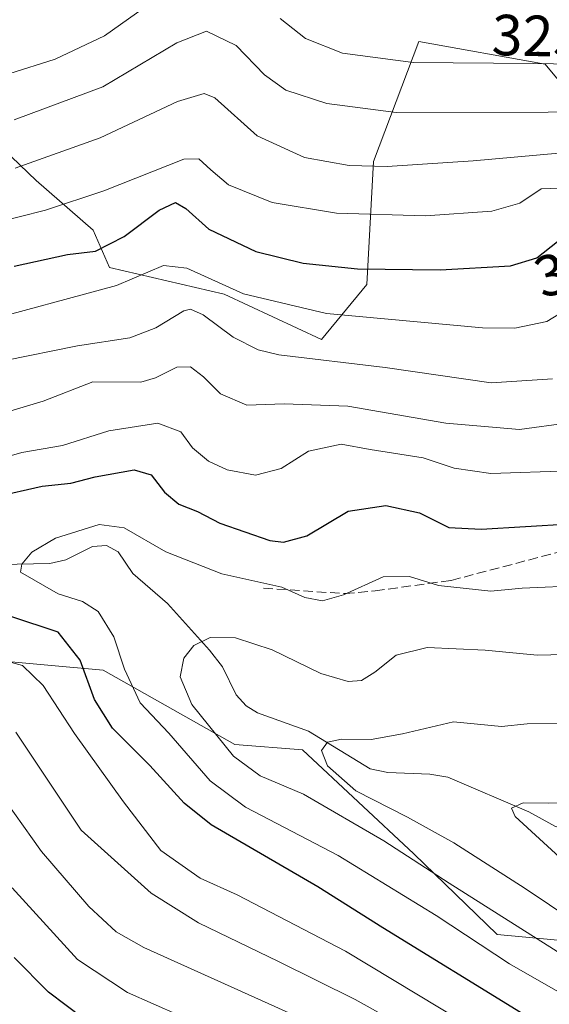
# Model space of a CAD drawing. Units: metres. Extents: x 589693 to 593120, y 4782232 to 4784592.
# Drawn here: x 590841 to 590932, y 4783133 to 4783303 of the extents above; entities that cross this region are included whole.
import ezdxf
from ezdxf.enums import TextEntityAlignment as Align

# ---------------------------------------------------------------- set-up
doc = ezdxf.new("R2010")
doc.units = ezdxf.units.M
doc.header["$MEASUREMENT"] = 0
doc.linetypes.add('DGN Style 3', pattern=[2.307223458686699, 1.648016756204785, -0.6592067024819142])
for name, color, linetype, lineweight in [('Arbolado forestal CxS', 92, 'Continuous', 0), ('Corriente natural lineal', 142, 'Continuous', 13), ('Curva de nivel maestra', 30, 'Continuous', 30), ('Curva de nivel normal', 30, 'Continuous', 0), ('Matorral CxS', 135, 'Continuous', 0), ('Rótulo de curva de nivel directora', 7, 'Continuous', 0), ('Senda', 7, 'DGN Style 3', 0)]:
    doc.layers.add(name, color=color, linetype=linetype, lineweight=lineweight)
doc.styles.add('Style-Arial', font='txt')

msp = doc.modelspace()

# ---------------------------------------------------------------- linework, layer by layer
at = {"layer": 'Arbolado forestal CxS', "color": 92, "linetype": 'Continuous', "lineweight": 0}
for points in [[(590835.0296999998, 4783283.663100001, 316.0071000000025), (590843.6202999996, 4783275.501700001, 309.5152999999991), (590853.4994999999, 4783266.910900001, 303.1861000000063), (590856.2805000005, 4783260.421700001, 298.8879000000015), (590876.0944999997, 4783255.8135, 294.446100000001), (590892.9030999999, 4783247.969500001, 293.2998999999982), (590900.7472999999, 4783257.494700001, 299.5194999999949), (590901.8677000003, 4783278.7861, 311.3114999999962), (590909.7119000005, 4783299.5175, 323.2589000000008), (590931.5626999997, 4783295.595100001, 321.0574000000051), (590950.6135, 4783272.6229, 306.954700000002)], [(590835.0296999998, 4783283.663100001, 316.0071000000025), (590843.6202999996, 4783275.501700001, 309.5152999999991), (590853.4994999999, 4783266.910900001, 303.1861000000063), (590856.2805000005, 4783260.421700001, 298.8879000000015), (590876.0944999997, 4783255.8135, 294.446100000001), (590892.9030999999, 4783247.969500001, 293.2998999999982), (590900.7472999999, 4783257.494700001, 299.5194999999949), (590901.8677000003, 4783278.7861, 311.3114999999962), (590909.7119000005, 4783299.5175, 323.2589000000008), (590931.5626999997, 4783295.595100001, 321.0574000000051), (590950.6135, 4783272.6229, 306.954700000002), (590962.9392999997, 4783253.5725, 299.2667999999976), (590966.8607000001, 4783238.443700001, 292.2369999999937), (590975.2654999997, 4783225.5571, 285.1870000000054), (590995.4353, 4783210.429099999, 276.5135000000009), (590995.4354999998, 4783195.861099999, 267.8524000000034), (590983.1091, 4783186.896299999, 263.2556000000041), (590972.4638999999, 4783196.981699999, 269.3028999999952), (590960.6977000004, 4783199.223099999, 270.6613999999972), (590951.7330999998, 4783190.2577, 265.4407000000065), (590952.2933, 4783174.0099, 257.6180000000023), (590959.5767000001, 4783153.2775, 251.7130000000034), (590962.8463000003, 4783144.1227, 252.0902999999962)], [(590758.4360999997, 4783132.5601, 328.6091000000015), (590762.3863000004, 4783154.287699999, 325.2403000000049), (590776.2131000003, 4783173.0525, 310.1490000000049), (590781.6031, 4783180.9307, 303.5519000000059), (590795.9647000004, 4783179.9661, 298.9389999999985), (590803.8655000003, 4783179.9661, 296.0580000000046), (590814.7289000005, 4783186.8795, 286.6199000000051), (590833.4933000002, 4783192.805500001, 279.8828000000067), (590855.2200999996, 4783190.830900001, 273.8208000000013), (590877.9348999998, 4783177.990900001, 264.2078000000038), (590889.6271000003, 4783177.058700001, 261.0531000000047), (590908.8750999998, 4783159.092900001, 263.5902999999962), (590923.2647000002, 4783145.1031, 266.8402999999962), (590948.5475000005, 4783142.7327, 257.6386999999959), (590964.0571, 4783140.731500001, 253.8120000000054), (590962.8463000003, 4783144.1227, 252.0902999999962), (590979.7808999997, 4783141.913699999, 248.8003000000026), (590995.2440999999, 4783137.1887, 247.6304999999993), (591011.4484999999, 4783133.3135, 244.6872000000003), (591018.4518999998, 4783128.9363, 243.8263000000007)], [(590962.8463000003, 4783144.1227, 252.0902999999962), (590964.0571, 4783140.731500001, 253.8120000000054), (590948.5475000005, 4783142.7327, 257.6386999999959), (590923.2647000002, 4783145.1031, 266.8402999999962), (590908.8750999998, 4783159.092900001, 263.5902999999962), (590889.6271000003, 4783177.058700001, 261.0531000000047), (590877.9348999998, 4783177.990900001, 264.2078000000038), (590855.2200999996, 4783190.830900001, 273.8208000000013), (590833.4933000002, 4783192.805500001, 279.8828000000067), (590814.7289000005, 4783186.8795, 286.6199000000051), (590803.8655000003, 4783179.9661, 296.0580000000046), (590795.9647000004, 4783179.9661, 298.9389999999985), (590781.6031, 4783180.9307, 303.5519000000059), (590776.2131000003, 4783173.0525, 310.1490000000049), (590762.3863000004, 4783154.287699999, 325.2403000000049), (590758.4360999997, 4783132.5601, 328.6091000000015)], [(590962.8463000003, 4783144.1227, 252.0902999999962), (590964.0571, 4783140.731500001, 253.8120000000054), (590948.5475000005, 4783142.7327, 257.6386999999959), (590923.2647000002, 4783145.1031, 266.8402999999962), (590908.8750999998, 4783159.092900001, 263.5902999999962), (590889.6271000003, 4783177.058700001, 261.0531000000047), (590877.9348999998, 4783177.990900001, 264.2078000000038), (590855.2200999996, 4783190.830900001, 273.8208000000013), (590833.4933000002, 4783192.805500001, 279.8828000000067), (590814.7289000005, 4783186.8795, 286.6199000000051), (590803.8655000003, 4783179.9661, 296.0580000000046), (590795.9647000004, 4783179.9661, 298.9389999999985), (590781.6031, 4783180.9307, 303.5519000000059), (590776.2131000003, 4783173.0525, 310.1490000000049), (590762.3863000004, 4783154.287699999, 325.2403000000049), (590758.4360999997, 4783132.5601, 328.6091000000015)], [(590948.5475000005, 4783142.7327, 257.6386999999959), (590923.2647000002, 4783145.1031, 266.8402999999962), (590908.8750999998, 4783159.092900001, 263.5902999999962), (590889.6271000003, 4783177.058700001, 261.0531000000047), (590877.9348999998, 4783177.990900001, 264.2078000000038), (590855.2200999996, 4783190.830900001, 273.8208000000013), (590833.4933000002, 4783192.805500001, 279.8828000000067)]]:
    msp.add_polyline3d(points, dxfattribs=at)
at = {"layer": 'Corriente natural lineal', "color": 142, "linetype": 'Continuous', "lineweight": 13}
msp.add_polyline3d([(590829.0396999996, 4783208.895, 272.7945000000037), (590845.9702000003, 4783209.243899999, 269.7758999999933), (590848.7389000002, 4783209.8814, 269.4729999999981), (590853.3397000004, 4783212.2053, 269.4382999999943), (590855.7977, 4783212.3531, 269.0887999999977), (590857.7761000004, 4783211.278700001, 268.664499999999), (590860.3190000001, 4783207.5393, 267.7214999999997), (590866.2892000005, 4783202.336999999, 266.340400000001), (590873.5888, 4783194.2982, 264.9265000000014), (590875.8157000003, 4783191.422, 264.1548999999941), (590878.1473000003, 4783186.5441, 262.8879000000015), (590879.8816000001, 4783184.645199999, 262.5458000000072), (590881.8377, 4783183.4309, 262.0672999999952), (590890.6788999997, 4783180.2608, 261.2311999999947), (590901.3128000004, 4783173.757400001, 259.1064999999944), (590904.3887999998, 4783173.1348, 258.517200000002), (590911.6075999998, 4783172.8575, 257.9486999999936), (590914.7302999999, 4783172.348999999, 257.5473999999958), (590928.7148000002, 4783166.311600001, 255.6361000000034), (590933.3298000004, 4783163.796, 254.8641999999964), (590939.5528999995, 4783162.0581, 254.0069999999978), (590943.5185000002, 4783159.9736, 253.5152999999991), (590953.7019999997, 4783156.7268, 252.4839999999967)], dxfattribs=at)
at = {"layer": 'Curva de nivel maestra', "color": 30, "linetype": 'Continuous', "lineweight": 30, "flags": 128}
for points, elevation in [([(590839.8099999996, 4783260.6501), (590849.04, 4783262.700099999), (590853.8799999999, 4783263.280099999), (590858.8300000001, 4783265.790100001), (590864.9000000004, 4783270.3301), (590867.7100000001, 4783271.6801), (590869.4800000004, 4783270.620100001), (590873.4600000001, 4783267.090100001), (590881.5700000003, 4783263.1801), (590889.7300000004, 4783261.1601), (590899.1299999999, 4783260.220100001), (590913.4199999999, 4783260.030099999), (590925.54, 4783260.7401), (590930.0800000001, 4783262.110099999), (590933.6900000004, 4783264.940099999)], 300), ([(590836.4800000004, 4783220.790100001), (590844.6600000003, 4783222.620100001), (590849.6200000001, 4783223.170100001), (590853.8499999996, 4783224.270099999), (590860.5800000001, 4783225.470100001), (590863.5099999999, 4783224.620100001), (590865.8200000003, 4783221.5801), (590868.2999999998, 4783219.5101), (590871.5199999996, 4783218.2401), (590875.3700000001, 4783216.220100001), (590884.0099999999, 4783213.2601), (590886.3700000001, 4783212.960100001), (590890.3700000001, 4783214.0601), (590897.54, 4783218.300100001), (590904.04, 4783219.280099999), (590909.8399999999, 4783218.030099999), (590914.9299999997, 4783215.4801), (590920.5, 4783215.170100001), (590935.7699999996, 4783216.110099999)], 275), ([(590927.29, 4783131.630100001), (590903.4900000002, 4783146.2601), (590892.2800000003, 4783153.340100001), (590873.8300000001, 4783164.0601), (590869.2199999997, 4783167.840100001), (590863.2400000002, 4783174.360099999), (590856.7999999998, 4783180.8101), (590853.7000000002, 4783185.7501), (590851.2599999999, 4783192.5601), (590847.4299999997, 4783197.4101), (590839.25, 4783200.110099999)], 275), ([(590851.8600000005, 4783130.530099999), (590845.7599999999, 4783135.140100001), (590839.8099999996, 4783141.140100001)], 300)]:
    msp.add_lwpolyline(points, dxfattribs=dict(at, elevation=elevation))
at = {"layer": 'Curva de nivel normal', "color": 30, "linetype": 'Continuous', "lineweight": 0, "flags": 128}
for points, elevation in [([(590839.8300000001, 4783285.939999999), (590855.1600000003, 4783291.67), (590867.9400000004, 4783299.300000001), (590873.0300000003, 4783301.300000001), (590878.1600000003, 4783298.84), (590883.0599999996, 4783293.730000001), (590886.7599999999, 4783291.100000001), (590893.8099999996, 4783288.77), (590905.7800000003, 4783287.25), (590958.3200000003, 4783287.359999999), (590969.2699999996, 4783288.32), (590977.9299999997, 4783291.699999999), (590986.6600000003, 4783296.689999999), (590990.7199999997, 4783301.67), (590993.0300000003, 4783309.699999999)], 315), ([(590838.9400000004, 4783293.92), (590846.9299999997, 4783296.470000001), (590855.4600000001, 4783300.5), (590862.3499999996, 4783305.369999999)], 320), ([(590885.7599999999, 4783303.51), (590890.1399999997, 4783300.050000001), (590896.5499999998, 4783297.52), (590908.75, 4783295.9), (590929.5499999998, 4783295.689999999), (590943.2699999996, 4783295.5), (590953.2000000002, 4783296.310000001), (590965.4299999997, 4783299.939999999), (590977.1500000004, 4783306.800000001)], 320), ([(590839.9800000004, 4783277.630000001), (590854.6600000003, 4783282.83), (590868.0300000003, 4783289.109999999), (590872.6200000001, 4783290.539999999), (590874.4900000002, 4783289.779999999), (590881.8200000003, 4783283.210000001), (590889.9500000002, 4783279.449999999), (590897.6699999999, 4783278.09), (590904.2800000003, 4783277.880000001), (590919.0899999999, 4783278.880000001), (590933.9000000004, 4783280.199999999), (590949.0899999999, 4783279.15), (590961.1500000004, 4783277.02), (590969.6699999999, 4783276.109999999), (590976.6100000005, 4783276.41), (590983.2199999997, 4783278.939999999), (590992.0899999999, 4783286.230000001), (590996.25, 4783291.74), (590998.9199999999, 4783298.130000001), (591000.2699999996, 4783304.99)], 310), ([(590836.0999999996, 4783268.039999999), (590845.2699999996, 4783270.34), (590855.2999999998, 4783273.720000001), (590869.1500000004, 4783279.140000001), (590871.7000000002, 4783279.199999999), (590873.8200000003, 4783277.300000001), (590876.8600000005, 4783274.75), (590884.3799999999, 4783271.699999999), (590895.4800000004, 4783269.810000001), (590910.8899999997, 4783269.380000001), (590922.3399999999, 4783270.189999999), (590927.1399999997, 4783271.560000001), (590930.8600000005, 4783274.01), (590935.8799999999, 4783274.220000001)], 305), ([(590833.2300000004, 4783250.75), (590857.5099999999, 4783257.32), (590865.6200000001, 4783260.76), (590869.6399999997, 4783260.34), (590879.4299999997, 4783255.869999999), (590893.7800000003, 4783252.49), (590920.7300000004, 4783250.02), (590926.3099999996, 4783249.939999999), (590931.8499999996, 4783251.119999999), (590937.6100000005, 4783254.640000001)], 294.9999999999999), ([(590932.79, 4783241.189999999), (590922.2000000002, 4783240.480000001), (590903.8799999999, 4783243.119999999), (590885.54, 4783245.359999999), (590881.9500000002, 4783246.189999999), (590877.6500000004, 4783248.380000001), (590872.4900000002, 4783252.279999999), (590870.3099999996, 4783253.220000001), (590869.1500000004, 4783252.92), (590864.3200000003, 4783250), (590859.8099999996, 4783248.25), (590850.7599999999, 4783246.92), (590838.2699999996, 4783244.34)], 290), ([(590935.5499999998, 4783233.57), (590927.1200000001, 4783232.439999999), (590914.3600000005, 4783233.51), (590897.4699999997, 4783236.439999999), (590886.4900000002, 4783236.84), (590880.0300000003, 4783236.640000001), (590875.4400000004, 4783238.609999999), (590872.5300000003, 4783241.539999999), (590870.29, 4783243.289999999), (590867.9000000004, 4783243.210000001), (590864.2400000002, 4783241.380000001), (590861.7000000002, 4783240.619999999), (590853.4299999997, 4783240.680000001), (590844.8200000003, 4783237.300000001), (590831.3700000001, 4783233.300000001)], 284.9999999999999), ([(590830.9600000001, 4783225.49), (590841.1600000003, 4783228.439999999), (590848.1600000003, 4783229.640000001), (590856.1600000003, 4783232.199999999), (590864.6600000003, 4783233.529999999), (590868.5999999996, 4783232.01), (590870.6500000004, 4783229.27), (590873.3799999999, 4783226.960000001), (590876.5999999996, 4783225.439999999), (590881.54, 4783224.52), (590885.9400000004, 4783225.66), (590890.6799999997, 4783228.680000001), (590896.3099999996, 4783229.869999999), (590901.3399999999, 4783228.970000001), (590910.4900000002, 4783227.51), (590915.8200000003, 4783225.77), (590922.1500000004, 4783224.850000001), (590935.8200000003, 4783225.26)], 279.9999999999999), ([(590942.4699999997, 4783130.26), (590925.3899999997, 4783140.060000001), (590912.7199999997, 4783148.390000001), (590895.7699999996, 4783158.779999999), (590879.79, 4783167.130000001), (590873.6900000004, 4783171.699999999), (590866.5700000003, 4783179.92), (590861.6200000001, 4783185.15), (590858.8799999999, 4783190.99), (590857.0300000003, 4783196.560000001), (590854.3499999996, 4783200.960000001), (590851.6200000001, 4783202.720000001), (590847.4600000001, 4783204), (590840.9500000002, 4783207.75), (590841.1799999997, 4783209.16), (590842.8600000005, 4783211.220000001), (590846.9500000002, 4783213.630000001), (590854.4900000002, 4783216.029999999), (590858.8099999996, 4783215.439999999), (590866.0099999999, 4783211.300000001), (590875.7199999997, 4783207.49), (590886.04, 4783205.189999999), (590890.04, 4783203.390000001), (590893.0700000003, 4783202.779999999), (590896.7100000001, 4783203.850000001), (590903.5800000001, 4783206.970000001), (590908.0999999996, 4783207.02), (590913.1299999999, 4783205.460000001), (590922.1500000004, 4783204.470000001), (590927.5599999996, 4783204.970000001), (590938.1200000001, 4783205.439999999)], 270), ([(590935.7800000003, 4783140.810000001), (590914.9500000002, 4783153.970000001), (590903.6799999997, 4783161.34), (590889.8200000003, 4783169.380000001), (590882.3300000001, 4783172.539999999), (590877.7300000004, 4783175.960000001), (590870.54, 4783184.880000001), (590868.5, 4783189.65), (590869.1299999999, 4783192.9), (590870.8799999999, 4783195.09), (590873.6799999997, 4783196.460000001), (590878.0599999996, 4783196.4), (590884.3899999997, 4783194.359999999), (590892.7999999998, 4783190.26), (590897.4900000002, 4783188.84), (590899.8200000003, 4783189.039999999), (590902.1500000004, 4783190.480000001), (590905.8200000003, 4783193.41), (590911.1500000004, 4783194.730000001), (590921.1500000004, 4783194.279999999), (590930.1500000004, 4783193.439999999), (590939.6200000001, 4783193.66)], 265), ([(590929.8200000003, 4783122.449999999), (590897.0599999996, 4783142.24), (590878.3300000001, 4783152), (590871.9699999997, 4783154.84), (590865.1399999997, 4783159.66), (590858.7300000004, 4783168.08), (590850.2599999999, 4783179.859999999), (590844.8300000001, 4783188.180000001), (590841.2599999999, 4783191.630000001), (590833.8300000001, 4783193.66)], 279.9999999999999), ([(590940.8399999999, 4783144.51), (590928.0700000003, 4783153.07), (590915.7400000002, 4783160.939999999), (590907.79, 4783165.41), (590898.8600000005, 4783169.970000001), (590893.9199999999, 4783174.26), (590892.9400000004, 4783176.960000001), (590893.9299999997, 4783178.359999999), (590896.3799999999, 4783178.869999999), (590901.4800000004, 4783178.850000001), (590906.9100000003, 4783179.789999999), (590915.7199999997, 4783181.880000001), (590924.0099999999, 4783181.09), (590928.4199999999, 4783181.560000001), (590934.04, 4783181.640000001)], 260), ([(590840.1299999999, 4783180.130000001), (590851.4299999997, 4783163.16), (590863.5, 4783152.289999999), (590871.6600000003, 4783147.119999999), (590885.4699999997, 4783140.439999999), (590898.7199999997, 4783133.890000001), (590913.4100000003, 4783125.720000001)], 284.9999999999999), ([(590836.7100000001, 4783170.42), (590844.54, 4783159.480000001), (590852.7100000001, 4783149.980000001), (590857.4600000001, 4783145.560000001), (590862.2000000002, 4783142.880000001), (590888.9400000004, 4783130.850000001)], 290), ([(590935.4600000001, 4783157.189999999), (590926.3300000001, 4783165.5), (590925.7100000001, 4783166.980000001), (590927.7400000002, 4783167.890000001), (590932.1500000004, 4783167.84), (590938.1100000005, 4783167.880000001)], 255), ([(590872.7000000002, 4783129.199999999), (590859.3899999997, 4783135.100000001), (590850.7599999999, 4783140.77), (590839.5, 4783153.16)], 294.9999999999999)]:
    msp.add_lwpolyline(points, dxfattribs=dict(at, elevation=elevation))
at = {"layer": 'Matorral CxS', "color": 135, "linetype": 'Continuous', "lineweight": 0}
for points in [[(590950.6135, 4783272.6229, 306.954700000002), (590931.5626999997, 4783295.595100001, 321.0574000000051), (590909.7119000005, 4783299.5175, 323.2589000000008), (590901.8677000003, 4783278.7861, 311.3114999999962), (590900.7472999999, 4783257.494700001, 299.5194999999949), (590892.9030999999, 4783247.969500001, 293.2998999999982), (590876.0944999997, 4783255.8135, 294.446100000001), (590856.2805000005, 4783260.421700001, 298.8879000000015), (590853.4994999999, 4783266.910900001, 303.1861000000063), (590843.6202999996, 4783275.501700001, 309.5152999999991), (590835.0296999998, 4783283.663100001, 316.0071000000025)], [(590835.0296999998, 4783283.663100001, 316.0071000000025), (590843.6202999996, 4783275.501700001, 309.5152999999991), (590853.4994999999, 4783266.910900001, 303.1861000000063), (590856.2805000005, 4783260.421700001, 298.8879000000015), (590876.0944999997, 4783255.8135, 294.446100000001), (590892.9030999999, 4783247.969500001, 293.2998999999982), (590900.7472999999, 4783257.494700001, 299.5194999999949), (590901.8677000003, 4783278.7861, 311.3114999999962), (590909.7119000005, 4783299.5175, 323.2589000000008), (590931.5626999997, 4783295.595100001, 321.0574000000051), (590950.6135, 4783272.6229, 306.954700000002), (590962.9392999997, 4783253.5725, 299.2667999999976), (590966.8607000001, 4783238.443700001, 292.2369999999937), (590975.2654999997, 4783225.5571, 285.1870000000054), (590995.4353, 4783210.429099999, 276.5135000000009), (590995.4354999998, 4783195.861099999, 267.8524000000034), (590983.1091, 4783186.896299999, 263.2556000000041), (590972.4638999999, 4783196.981699999, 269.3028999999952), (590960.6977000004, 4783199.223099999, 270.6613999999972), (590951.7330999998, 4783190.2577, 265.4407000000065), (590952.2933, 4783174.0099, 257.6180000000023), (590959.5767000001, 4783153.2775, 251.7130000000034), (590962.8463000003, 4783144.1227, 252.0902999999962)]]:
    msp.add_polyline3d(points, dxfattribs=at)
at = {"layer": 'Senda', "color": 7, "linetype": 'DGN Style 3', "lineweight": 0}
msp.add_polyline3d([(590882.8901000004, 4783205.0101, 277.0473999999958), (590896.9700999996, 4783204.050100001, 279.6974999999948), (590902.1601, 4783204.520099999, 279.2002999999968), (590915.3000999996, 4783206.340100001, 273.9893000000012), (590937.1101000002, 4783212.0801, 281.0130000000063), (590989.9301000005, 4783231.050100001, 288.6315999999933), (590999.7801000001, 4783236.300100001, 291.3675999999978), (591005.1901000004, 4783241.780099999, 296.9753000000055), (591010.9001000002, 4783254.390100001, 298.9939000000013), (591015.2901, 4783267.3301, 301.3062000000064), (591016.7701000003, 4783276.870100001, 302.9701000000059), (591016.2600999996, 4783285.5801, 305.7743000000046), (591012.4301000005, 4783300.290100001, 309.4475999999996), (591007.8601000002, 4783318.9901, 321.0344999999944)], dxfattribs=at)

# ---------------------------------------------------------------- texts
at = {"layer": 'Rótulo de curva de nivel directora', "color": 7, "linetype": 'Continuous', "lineweight": 0, "style": 'Style-Arial'}
for s, rotation, p in [('325', 358.492467036514, (590930.290104248, 4783300.476713034)), ('300', 16.79193117700348, (590937.6111536784, 4783260.703953107))]:
    msp.add_text(s, height=7.000000000000002, rotation=rotation, dxfattribs=at).set_placement(p, align=Align.MIDDLE_CENTER)

doc.saveas('drawing.dxf')
